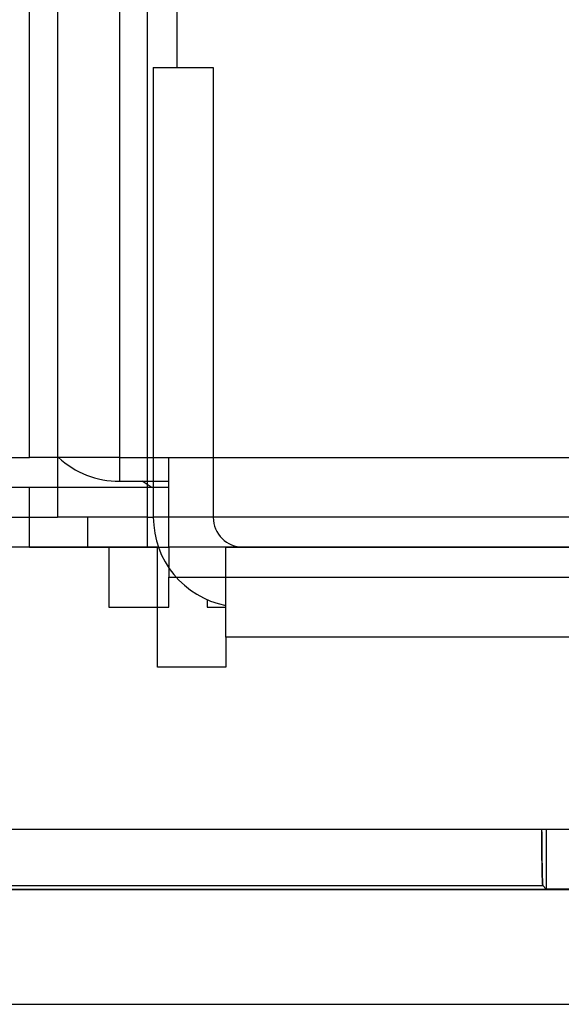
# Model space of a CAD drawing. Extents: x 132 to 1550, y 107 to 645.
# Drawn here: x 752 to 761, y 231 to 247 of the extents above; entities that cross this region are included whole.
import ezdxf

# ---------------------------------------------------------------- set-up
doc = ezdxf.new("R2010")
doc.units = 0
doc.linetypes.add('SLD-SOLID', pattern=[0])
doc.linetypes.add('SLD-實線', pattern=[0])
doc.layers.get('0').update_dxf_attribs({"linetype": 'CONTINUOUS'})

msp = doc.modelspace()

# ---------------------------------------------------------------- linework, layer by layer
at = {"color": 7, "linetype": 'SLD-實線'}
for p, q in [((753.318, 464.709), (753.318, 239.953)), ((751.818, 241.053), (751.818, 463.609)), ((751.818, 239.953), (751.818, 241.053)), ((751.318, 239.953), (751.818, 239.953)), ((753.318, 239.953), (751.818, 239.953)), ((753.318, 239.953), (754.14, 239.953)), ((754.14, 239.953), (1051.55, 239.953)), ((754.14, 238.453), (754.14, 239.953)), ((747.217, 239.453), (751.818, 239.453)), ((751.818, 238.453), (751.818, 239.453)), ((751.818, 239.453), (754.14, 239.453)), ((753.318, 239.553), (754.14, 239.553)), ((751.818, 238.453), (754.14, 238.453)), ((753.14, 238.453), (753.14, 237.453)), ((1051.55, 238.453), (754.14, 238.453)), ((754.14, 238.453), (754.14, 237.953)), ((754.14, 237.953), (1051.24, 237.953)), ((754.14, 237.453), (754.14, 237.953)), ((753.14, 237.453), (754.14, 237.453)), ((748.509, 233.753), (1056.685, 233.753)), ((760.441, 233.753), (760.441, 232.752)), ((760.441, 233.753), (760.441, 232.752)), ((748.708, 232.743), (1056.683, 232.743)), ((749.514, 232.81), (760.383, 232.81)), ((749.514, 232.81), (760.383, 232.81)), ((760.383, 232.81), (760.441, 232.752)), ((760.383, 232.81), (760.441, 232.752)), ((760.941, 232.752), (760.441, 232.752)), ((749.191, 230.831), (1056.2, 230.831))]:
    msp.add_line(p, q, dxfattribs=at)
at = {"color": 7, "linetype": 'SLD-SOLID'}
for p, q in [((752.283, 463.709), (752.283, 238.953)), ((753.783, 463.709), (753.783, 238.953)), ((754.283, 246.453), (754.283, 251.956)), ((753.883, 246.453), (754.883, 246.453)), ((753.883, 246.453), (753.883, 238.953)), ((754.883, 246.453), (754.883, 238.953)), ((748.159, 238.953), (752.283, 238.953)), ((753.783, 238.953), (752.283, 238.953)), ((752.783, 238.953), (752.783, 238.453)), ((753.783, 238.953), (753.783, 238.453)), ((753.783, 238.953), (753.883, 238.953)), ((754.883, 238.953), (753.883, 238.953)), ((788.395, 238.953), (754.883, 238.953)), ((753.952, 238.453), (748.159, 238.453)), ((753.952, 236.453), (753.952, 238.453)), ((755.093, 238.453), (1051.915, 238.453)), ((755.093, 236.953), (755.093, 238.453)), ((754.783, 237.578), (754.783, 237.453)), ((754.783, 237.453), (755.093, 237.453)), ((755.093, 236.953), (755.093, 236.453)), ((1052.193, 236.953), (755.093, 236.953)), ((755.093, 236.453), (753.952, 236.453)), ((749.648, 232.753), (1057.824, 232.753))]:
    msp.add_line(p, q, dxfattribs=at)
at = {"color": 8, "linetype": 'SLD-實線'}
for p, q in [((753.318, 239.953), (753.318, 239.553)), ((753.845, 239.453), (753.696, 239.553)), ((753.845, 239.453), (753.696, 239.553))]:
    msp.add_line(p, q, dxfattribs=at)
at = {"color": 7, "linetype": 'SLD-實線'}
msp.add_polyline3d([(760.363, 233.753, 0), (760.363, 233.741, 0), (760.363, 233.728, 0), (760.363, 233.716, 0), (760.364, 233.704, 0), (760.364, 233.692, 0), (760.364, 233.68, 0), (760.364, 233.668, 0), (760.364, 233.656, 0), (760.364, 233.644, 0), (760.364, 233.632, 0), (760.364, 233.62, 0), (760.364, 233.608, 0), (760.364, 233.596, 0), (760.364, 233.584, 0), (760.364, 233.573, 0), (760.364, 233.561, 0), (760.364, 233.549, 0), (760.365, 233.538, 0), (760.365, 233.526, 0), (760.365, 233.515, 0), (760.365, 233.503, 0), (760.365, 233.492, 0), (760.365, 233.481, 0), (760.365, 233.469, 0), (760.365, 233.458, 0), (760.365, 233.447, 0), (760.365, 233.436, 0), (760.365, 233.425, 0), (760.366, 233.414, 0), (760.366, 233.403, 0), (760.366, 233.392, 0), (760.366, 233.381, 0), (760.366, 233.371, 0), (760.366, 233.36, 0), (760.366, 233.35, 0), (760.366, 233.339, 0), (760.367, 233.329, 0), (760.367, 233.318, 0), (760.367, 233.308, 0), (760.367, 233.298, 0), (760.367, 233.288, 0), (760.367, 233.278, 0), (760.367, 233.268, 0), (760.367, 233.258, 0), (760.368, 233.248, 0), (760.368, 233.239, 0), (760.368, 233.229, 0), (760.368, 233.22, 0), (760.368, 233.21, 0), (760.368, 233.201, 0), (760.368, 233.192, 0), (760.369, 233.182, 0), (760.369, 233.173, 0), (760.369, 233.164, 0), (760.369, 233.156, 0), (760.369, 233.147, 0), (760.369, 233.138, 0), (760.37, 233.129, 0), (760.37, 233.121, 0), (760.37, 233.113, 0), (760.37, 233.104, 0), (760.37, 233.096, 0), (760.37, 233.088, 0), (760.371, 233.08, 0), (760.371, 233.072, 0), (760.371, 233.064, 0), (760.371, 233.057, 0), (760.371, 233.049, 0), (760.371, 233.042, 0), (760.372, 233.034, 0), (760.372, 233.027, 0), (760.372, 233.02, 0), (760.372, 233.013, 0), (760.372, 233.006, 0), (760.372, 232.999, 0), (760.373, 232.992, 0), (760.373, 232.986, 0), (760.373, 232.979, 0), (760.373, 232.973, 0), (760.373, 232.966, 0), (760.374, 232.96, 0), (760.374, 232.954, 0), (760.374, 232.948, 0), (760.374, 232.943, 0), (760.374, 232.937, 0), (760.375, 232.931, 0), (760.375, 232.926, 0), (760.375, 232.92, 0), (760.375, 232.915, 0), (760.375, 232.91, 0), (760.376, 232.905, 0), (760.376, 232.9, 0), (760.376, 232.896, 0), (760.376, 232.891, 0), (760.376, 232.887, 0), (760.377, 232.882, 0), (760.377, 232.878, 0), (760.377, 232.874, 0), (760.377, 232.87, 0), (760.377, 232.866, 0), (760.378, 232.862, 0), (760.378, 232.859, 0), (760.378, 232.855, 0), (760.378, 232.852, 0), (760.378, 232.849, 0), (760.379, 232.845, 0), (760.379, 232.843, 0), (760.379, 232.84, 0), (760.379, 232.837, 0), (760.38, 232.834, 0), (760.38, 232.832, 0), (760.38, 232.83, 0), (760.38, 232.827, 0), (760.38, 232.825, 0), (760.381, 232.823, 0), (760.381, 232.822, 0), (760.381, 232.82, 0), (760.381, 232.818, 0), (760.382, 232.817, 0), (760.382, 232.816, 0), (760.382, 232.814, 0), (760.382, 232.813, 0), (760.382, 232.813, 0), (760.383, 232.812, 0), (760.383, 232.811, 0), (760.383, 232.811, 0), (760.383, 232.81, 0), (760.383, 232.81, 0)], dxfattribs=at)
at = {"color": 7}
msp.add_polyline3d([(760.383, 232.81, 0), (760.383, 232.811, 0), (760.383, 232.811, 0), (760.383, 232.811, 0), (760.383, 232.812, 0), (760.383, 232.812, 0), (760.383, 232.813, 0), (760.383, 232.813, 0), (760.383, 232.814, 0), (760.383, 232.814, 0), (760.383, 232.815, 0), (760.382, 232.815, 0), (760.382, 232.816, 0), (760.382, 232.816, 0), (760.382, 232.817, 0), (760.382, 232.817, 0), (760.382, 232.818, 0), (760.382, 232.818, 0), (760.382, 232.819, 0), (760.382, 232.82, 0), (760.382, 232.82, 0), (760.381, 232.821, 0), (760.381, 232.821, 0), (760.381, 232.822, 0), (760.381, 232.823, 0), (760.381, 232.823, 0), (760.381, 232.824, 0), (760.381, 232.825, 0), (760.381, 232.825, 0), (760.381, 232.826, 0), (760.381, 232.827, 0), (760.381, 232.828, 0), (760.38, 232.828, 0), (760.38, 232.829, 0), (760.38, 232.83, 0), (760.38, 232.831, 0), (760.38, 232.832, 0), (760.38, 232.833, 0), (760.38, 232.833, 0), (760.38, 232.834, 0), (760.38, 232.835, 0), (760.38, 232.836, 0), (760.38, 232.837, 0), (760.379, 232.838, 0), (760.379, 232.839, 0), (760.379, 232.841, 0), (760.379, 232.842, 0), (760.379, 232.843, 0), (760.379, 232.844, 0), (760.379, 232.845, 0), (760.379, 232.846, 0), (760.379, 232.848, 0), (760.379, 232.849, 0), (760.378, 232.85, 0), (760.378, 232.852, 0), (760.378, 232.853, 0), (760.378, 232.855, 0), (760.378, 232.856, 0), (760.378, 232.857, 0), (760.378, 232.859, 0), (760.378, 232.861, 0), (760.378, 232.862, 0), (760.378, 232.864, 0), (760.378, 232.865, 0), (760.378, 232.867, 0), (760.377, 232.869, 0), (760.377, 232.871, 0), (760.377, 232.872, 0), (760.377, 232.874, 0), (760.377, 232.876, 0), (760.377, 232.878, 0), (760.377, 232.88, 0), (760.377, 232.882, 0), (760.377, 232.883, 0), (760.377, 232.885, 0), (760.377, 232.887, 0), (760.376, 232.889, 0), (760.376, 232.892, 0), (760.376, 232.894, 0), (760.376, 232.896, 0), (760.376, 232.898, 0), (760.376, 232.9, 0), (760.376, 232.902, 0), (760.376, 232.904, 0), (760.376, 232.907, 0), (760.376, 232.909, 0), (760.376, 232.911, 0), (760.376, 232.913, 0), (760.375, 232.916, 0), (760.375, 232.918, 0), (760.375, 232.92, 0), (760.375, 232.923, 0), (760.375, 232.925, 0), (760.375, 232.928, 0), (760.375, 232.93, 0), (760.375, 232.933, 0), (760.375, 232.935, 0), (760.375, 232.938, 0), (760.375, 232.94, 0), (760.375, 232.943, 0), (760.374, 232.945, 0), (760.374, 232.948, 0), (760.374, 232.951, 0), (760.374, 232.953, 0), (760.374, 232.956, 0), (760.374, 232.959, 0), (760.374, 232.961, 0), (760.374, 232.964, 0), (760.374, 232.967, 0), (760.374, 232.97, 0), (760.374, 232.973, 0), (760.374, 232.975, 0), (760.373, 232.978, 0), (760.373, 232.981, 0), (760.373, 232.984, 0), (760.373, 232.987, 0), (760.373, 232.99, 0), (760.373, 232.993, 0), (760.373, 232.996, 0), (760.373, 232.999, 0), (760.373, 233.002, 0), (760.373, 233.005, 0), (760.373, 233.008, 0), (760.373, 233.011, 0), (760.373, 233.014, 0), (760.372, 233.017, 0), (760.372, 233.02, 0), (760.372, 233.024, 0), (760.372, 233.027, 0), (760.372, 233.03, 0), (760.372, 233.033, 0), (760.372, 233.036, 0), (760.372, 233.04, 0), (760.372, 233.043, 0), (760.372, 233.046, 0), (760.372, 233.05, 0), (760.372, 233.053, 0), (760.372, 233.056, 0), (760.371, 233.06, 0), (760.371, 233.063, 0), (760.371, 233.067, 0), (760.371, 233.07, 0), (760.371, 233.074, 0), (760.371, 233.077, 0), (760.371, 233.081, 0), (760.371, 233.084, 0), (760.371, 233.088, 0), (760.371, 233.091, 0), (760.371, 233.095, 0), (760.371, 233.098, 0), (760.371, 233.102, 0), (760.371, 233.106, 0), (760.37, 233.109, 0), (760.37, 233.113, 0), (760.37, 233.117, 0), (760.37, 233.121, 0), (760.37, 233.124, 0), (760.37, 233.128, 0), (760.37, 233.132, 0), (760.37, 233.136, 0), (760.37, 233.14, 0), (760.37, 233.144, 0), (760.37, 233.147, 0), (760.37, 233.151, 0), (760.37, 233.155, 0), (760.37, 233.159, 0), (760.37, 233.163, 0), (760.369, 233.167, 0), (760.369, 233.171, 0), (760.369, 233.175, 0), (760.369, 233.179, 0), (760.369, 233.183, 0), (760.369, 233.187, 0), (760.369, 233.191, 0), (760.369, 233.195, 0), (760.369, 233.2, 0), (760.369, 233.204, 0), (760.369, 233.208, 0), (760.369, 233.212, 0), (760.369, 233.216, 0), (760.369, 233.22, 0), (760.369, 233.225, 0), (760.368, 233.229, 0), (760.368, 233.233, 0), (760.368, 233.237, 0), (760.368, 233.242, 0), (760.368, 233.246, 0), (760.368, 233.25, 0), (760.368, 233.255, 0), (760.368, 233.259, 0), (760.368, 233.263, 0), (760.368, 233.268, 0), (760.368, 233.272, 0), (760.368, 233.277, 0), (760.368, 233.281, 0), (760.368, 233.285, 0), (760.368, 233.29, 0), (760.367, 233.294, 0), (760.367, 233.299, 0), (760.367, 233.303, 0), (760.367, 233.308, 0), (760.367, 233.312, 0), (760.367, 233.317, 0), (760.367, 233.321, 0), (760.367, 233.326, 0), (760.367, 233.331, 0), (760.367, 233.335, 0), (760.367, 233.34, 0), (760.367, 233.345, 0), (760.367, 233.349, 0), (760.367, 233.354, 0), (760.367, 233.359, 0), (760.367, 233.363, 0), (760.367, 233.368, 0), (760.366, 233.373, 0), (760.366, 233.377, 0), (760.366, 233.382, 0), (760.366, 233.387, 0), (760.366, 233.392, 0), (760.366, 233.396, 0), (760.366, 233.401, 0), (760.366, 233.406, 0), (760.366, 233.411, 0), (760.366, 233.416, 0), (760.366, 233.421, 0), (760.366, 233.426, 0), (760.366, 233.43, 0), (760.366, 233.435, 0), (760.366, 233.44, 0), (760.366, 233.445, 0), (760.366, 233.45, 0), (760.366, 233.455, 0), (760.365, 233.46, 0), (760.365, 233.465, 0), (760.365, 233.47, 0), (760.365, 233.475, 0), (760.365, 233.48, 0), (760.365, 233.485, 0), (760.365, 233.49, 0), (760.365, 233.495, 0), (760.365, 233.5, 0), (760.365, 233.505, 0), (760.365, 233.511, 0), (760.365, 233.516, 0), (760.365, 233.521, 0), (760.365, 233.526, 0), (760.365, 233.531, 0), (760.365, 233.536, 0), (760.365, 233.542, 0), (760.365, 233.547, 0), (760.365, 233.552, 0), (760.365, 233.557, 0), (760.365, 233.562, 0), (760.365, 233.568, 0), (760.365, 233.573, 0), (760.364, 233.578, 0), (760.364, 233.584, 0), (760.364, 233.589, 0), (760.364, 233.594, 0), (760.364, 233.599, 0), (760.364, 233.605, 0), (760.364, 233.61, 0), (760.364, 233.616, 0), (760.364, 233.621, 0), (760.364, 233.626, 0), (760.364, 233.632, 0), (760.364, 233.637, 0), (760.364, 233.643, 0), (760.364, 233.648, 0), (760.364, 233.653, 0), (760.364, 233.659, 0), (760.364, 233.664, 0), (760.364, 233.67, 0), (760.364, 233.675, 0), (760.364, 233.681, 0), (760.364, 233.686, 0), (760.364, 233.692, 0), (760.364, 233.697, 0), (760.364, 233.703, 0), (760.364, 233.709, 0), (760.364, 233.714, 0), (760.364, 233.72, 0), (760.364, 233.725, 0), (760.364, 233.731, 0), (760.364, 233.736, 0), (760.364, 233.742, 0), (760.364, 233.747, 0), (760.364, 233.753, 0)], dxfattribs=at)
at = {"color": 7, "linetype": 'SLD-實線'}
msp.add_arc((753.318, 241.053), 1.5, 227.1666, 270, dxfattribs=at)
at = {"color": 7, "linetype": 'SLD-SOLID'}
for radius, end in [(1.5, 258.8526), (0.5, 270)]:
    msp.add_arc((755.383, 238.953), radius, 180, end, dxfattribs=at)

doc.saveas('drawing.dxf')
